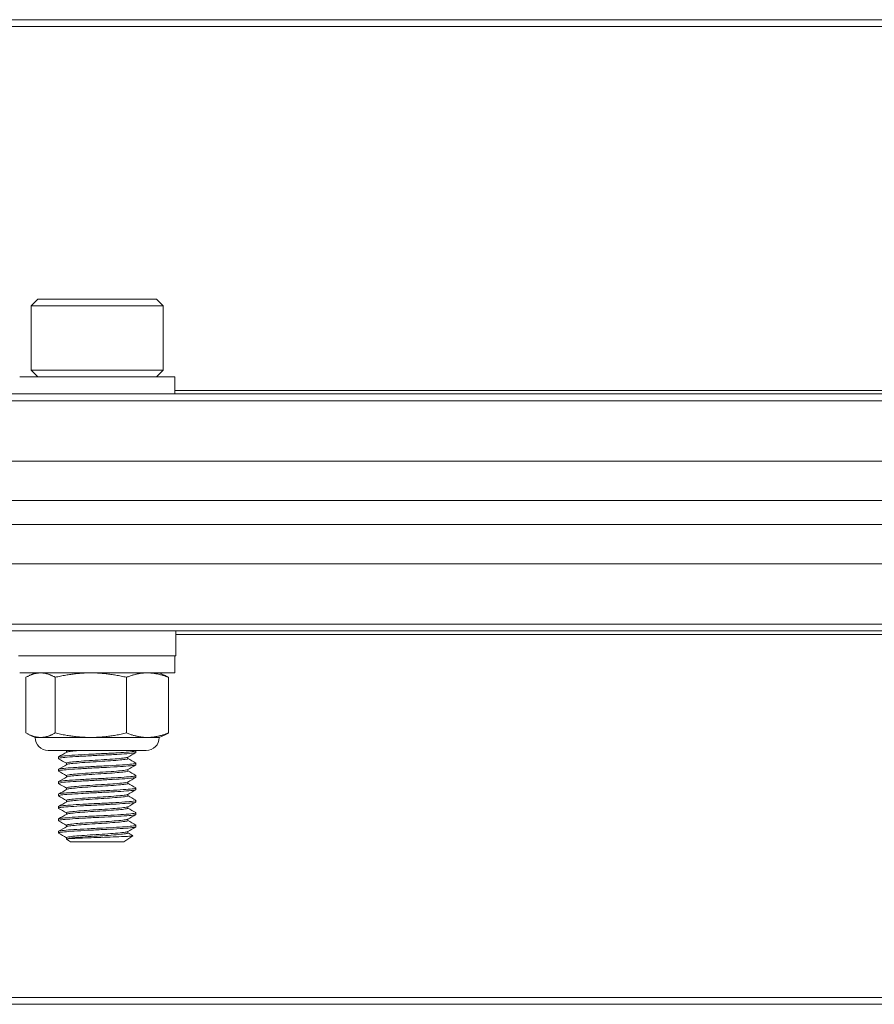
# Model space of a CAD drawing. Units: inches. Extents: x 14.1 to 62.8, y 8.4 to 50.9.
# Drawn here: x 27.7 to 29.9, y 8.6 to 11.1 of the extents above; entities that cross this region are included whole.
import ezdxf

# ---------------------------------------------------------------- set-up
doc = ezdxf.new("R2010")
doc.units = ezdxf.units.IN
doc.header["$LTSCALE"] = 7
doc.header["$MEASUREMENT"] = 0
doc.layers.add('Visible (ANSI)', color=7, linetype='Continuous', lineweight=20, true_color=0xbc4343)
doc.layers.add('Visible Narrow (ANSI)', color=7, linetype='Continuous', lineweight=9, true_color=0xbc4343)

msp = doc.modelspace()

# ---------------------------------------------------------------- linework, layer by layer
at = {"layer": 'Visible (ANSI)'}
for p, q in [((53.3994, 11.0737), (23.3994, 11.0737)), ((27.7488, 10.3639), (27.732, 10.3472)), ((28.05, 10.3639), (27.7488, 10.3639)), ((28.05, 10.3639), (28.0667, 10.3472)), ((27.732, 10.3472), (28.0667, 10.3472)), ((27.732, 10.3472), (27.732, 10.1838)), ((28.0667, 10.3472), (28.0667, 10.1838)), ((28.0667, 10.1838), (27.732, 10.1838)), ((27.7488, 10.167), (27.732, 10.1838)), ((28.05, 10.167), (28.0667, 10.1838)), ((28.0962, 10.167), (27.7025, 10.167)), ((28.0962, 10.167), (28.0962, 10.1237)), ((53.3994, 10.1237), (23.3994, 10.1237)), ((53.3994, 9.9531), (23.3994, 9.9531)), ((53.3994, 9.8531), (23.3994, 9.8531)), ((53.3994, 9.7923), (23.3994, 9.7923)), ((53.3994, 9.6923), (23.3994, 9.6923)), ((23.3994, 9.5216), (53.3994, 9.5216)), ((28.0989, 9.5216), (28.0989, 9.4586)), ((27.6999, 9.4586), (28.0989, 9.4586)), ((28.0962, 9.4153), (28.0962, 9.4586)), ((27.7025, 9.4153), (28.0962, 9.4153)), ((27.7185, 9.2627), (27.7185, 9.404)), ((27.7419, 9.4153), (27.7269, 9.4083)), ((27.7927, 9.2627), (27.7927, 9.404)), ((27.9736, 9.2627), (27.9736, 9.404)), ((28.0568, 9.4153), (28.0719, 9.4083)), ((28.0802, 9.2627), (28.0802, 9.404)), ((27.7419, 9.2513), (27.7269, 9.2583)), ((27.7556, 9.2513), (27.7419, 9.2513)), ((27.8831, 9.2513), (27.7556, 9.2513)), ((28.0269, 9.2513), (27.8831, 9.2513)), ((28.0568, 9.2513), (28.0269, 9.2513)), ((28.0568, 9.2513), (28.0719, 9.2583)), ((28.024, 9.2185), (27.7747, 9.2185)), ((27.8009, 9.2017), (27.8009, 9.1977)), ((27.8214, 9.2171), (27.819, 9.2185)), ((27.8214, 9.2138), (27.8214, 9.2174)), ((27.9773, 9.1977), (27.9773, 9.2014)), ((27.9963, 9.2185), (27.9974, 9.2179)), ((27.9978, 9.2174), (27.9978, 9.2135)), ((27.8214, 9.1823), (27.8214, 9.1859)), ((27.9978, 9.1859), (27.9978, 9.182)), ((27.8009, 9.1702), (27.8009, 9.1662)), ((27.8214, 9.1508), (27.8214, 9.1544)), ((27.9773, 9.1662), (27.9773, 9.1699)), ((27.9978, 9.1544), (27.9978, 9.1505)), ((27.8009, 9.1387), (27.8009, 9.1347)), ((27.9773, 9.1347), (27.9773, 9.1384)), ((27.8009, 9.1072), (27.8009, 9.1032)), ((27.8214, 9.1193), (27.8214, 9.1229)), ((27.9773, 9.1032), (27.9773, 9.1069)), ((27.9978, 9.1229), (27.9978, 9.119)), ((27.8009, 9.0757), (27.8009, 9.0717)), ((27.8214, 9.0878), (27.8214, 9.0914)), ((27.9773, 9.0717), (27.9773, 9.0754)), ((27.9978, 9.0914), (27.9978, 9.0875)), ((27.8214, 9.0563), (27.8214, 9.0599)), ((27.9978, 9.0599), (27.9978, 9.056)), ((27.8009, 9.0442), (27.8009, 9.0403)), ((27.8214, 9.0248), (27.8214, 9.0284)), ((27.9773, 9.0403), (27.9773, 9.0439)), ((27.9978, 9.0284), (27.9978, 9.0245)), ((27.8009, 9.0127), (27.8009, 9.0088)), ((27.9673, 8.9859), (27.9897, 9.0016)), ((27.9773, 9.0088), (27.9773, 9.0124)), ((27.8314, 8.9859), (27.8213, 8.993)), ((27.8214, 8.9933), (27.8214, 8.9969)), ((27.8214, 8.9933), (27.8219, 8.9936)), ((27.8314, 8.9859), (27.9673, 8.9859)), ((23.3994, 8.5737), (53.3994, 8.5737))]:
    msp.add_line(p, q, dxfattribs=at)
for centre, start, end in [((27.7747, 9.2513), 180, 270), ((28.024, 9.2513), 270, 0)]:
    msp.add_arc(centre, 0.0328, start, end, dxfattribs=at)
for points, weights in [([(27.7556, 9.4153), (27.7384, 9.4153), (27.7185, 9.404)], [2.38499405283, 2.38499405283, 2.21375918402]), ([(27.7927, 9.404), (27.7728, 9.4153), (27.7556, 9.4153)], [2.21375918402, 2.38499405283, 2.38499405283]), ([(27.8831, 9.4153), (27.8412, 9.4153), (27.7927, 9.404)], [2.38499405283, 2.38499405283, 2.21375918402]), ([(27.9736, 9.404), (27.9251, 9.4153), (27.8831, 9.4153)], [2.21375918402, 2.38499405283, 2.38499405283]), ([(28.0269, 9.4153), (28.0022, 9.4153), (27.9736, 9.404)], [2.38499405283, 2.38499405283, 2.21375918402]), ([(28.0802, 9.404), (28.0517, 9.4153), (28.0269, 9.4153)], [2.21375918402, 2.38499405283, 2.38499405283]), ([(28.0719, 9.4083), (28.0759, 9.4064), (28.0802, 9.404)], [2.27641105621, 2.24863718582, 2.21375918402]), ([(27.7185, 9.2627), (27.7384, 9.2513), (27.7556, 9.2513)], [2.21375918402, 2.38499405283, 2.38499405283]), ([(27.7556, 9.2513), (27.7728, 9.2513), (27.7927, 9.2627)], [2.38499405283, 2.38499405283, 2.21375918402]), ([(27.7927, 9.2627), (27.8412, 9.2513), (27.8831, 9.2513)], [2.21375918402, 2.38499405283, 2.38499405283]), ([(27.8831, 9.2513), (27.9251, 9.2513), (27.9736, 9.2627)], [2.38499405283, 2.38499405283, 2.21375918402]), ([(27.9736, 9.2627), (28.0022, 9.2513), (28.0269, 9.2513)], [2.21375918402, 2.38499405283, 2.38499405283]), ([(28.0269, 9.2513), (28.0517, 9.2513), (28.0802, 9.2627)], [2.38499405283, 2.38499405283, 2.21375918402]), ([(28.0802, 9.2627), (28.0759, 9.2602), (28.0719, 9.2583)], [2.21375918402, 2.24863718582, 2.27641105621])]:
    msp.add_rational_spline(points, weights, degree=2, dxfattribs=at)
for points, knots in [([(27.8013, 9.1973), (27.8005, 9.1978), (27.801, 9.1983), (27.8056, 9.1995), (27.8105, 9.2001), (27.8247, 9.2014), (27.8339, 9.202), (27.8554, 9.2033), (27.8675, 9.204), (27.8925, 9.2054), (27.905, 9.206), (27.9301, 9.2072), (27.9424, 9.2078), (27.964, 9.2092), (27.9732, 9.2099), (27.9875, 9.2112), (27.9926, 9.2117), (27.997, 9.2127), (27.9978, 9.2131), (27.9978, 9.2135)], [9.5109362, 9.5109362, 9.5109362, 9.5109362, 9.5851526, 9.5851526, 9.6812593, 9.6812593, 9.779579, 9.779579, 9.8782063, 9.8782063, 9.9732562, 9.9732562, 10.0726858, 10.0726858, 10.1702324, 10.1702324, 10.265612, 10.265612, 10.3213955, 10.3213955, 10.3213955, 10.3213955]), ([(27.9974, 9.2179), (27.9977, 9.2177), (27.9978, 9.2175), (27.9976, 9.2169), (27.9966, 9.2165), (27.9917, 9.2156), (27.9864, 9.215), (27.9715, 9.2137), (27.9621, 9.213), (27.9401, 9.2116), (27.9277, 9.211), (27.9025, 9.2098), (27.8899, 9.2092), (27.865, 9.2078), (27.8531, 9.2071), (27.832, 9.2058), (27.8231, 9.2052), (27.8095, 9.204), (27.8048, 9.2033), (27.8015, 9.2023), (27.8009, 9.202), (27.8009, 9.2017)], [0.0283829, 0.0283829, 0.0283829, 0.0283829, 0.0573108, 0.0573108, 0.1134709, 0.1134709, 0.2087053, 0.2087053, 0.3065573, 0.3065573, 0.4060351, 0.4060351, 0.5013178, 0.5013178, 0.6002485, 0.6002485, 0.6978849, 0.6978849, 0.7942542, 0.7942542, 0.8396903, 0.8396903, 0.8396903, 0.8396903]), ([(27.9768, 9.2011), (27.9758, 9.2005), (27.9731, 9.2), (27.9644, 9.1988), (27.9582, 9.1981), (27.9429, 9.1967), (27.9338, 9.196), (27.9144, 9.1948), (27.9045, 9.1942), (27.8845, 9.1929), (27.8746, 9.1922), (27.8562, 9.1909), (27.8478, 9.1902), (27.8344, 9.189), (27.8293, 9.1884), (27.8229, 9.1871), (27.8214, 9.1865), (27.8214, 9.1859)], [-8.25374, -8.25374, -8.25374, -8.25374, -8.183008, -8.183008, -8.1067091, -8.1067091, -8.0274019, -8.0274019, -7.9516466, -7.9516466, -7.8744569, -7.8744569, -7.7956456, -7.7956456, -7.720375, -7.720375, -7.6517846, -7.6517846, -7.6517846, -7.6517846]), ([(27.8219, 9.2141), (27.8225, 9.2144), (27.8237, 9.2148), (27.8281, 9.2157), (27.8323, 9.2163), (27.8433, 9.2174), (27.8498, 9.2179), (27.8573, 9.2185)], [-0.1762757, -0.1762757, -0.1762757, -0.1762757, -0.1357948, -0.1357948, -0.0676658, -0.0676658, -0.000001, -0.000001, -0.000001, -0.000001]), ([(27.8013, 9.1658), (27.8003, 9.1664), (27.8013, 9.167), (27.8076, 9.1683), (27.8131, 9.1689), (27.8285, 9.1701), (27.8385, 9.1708), (27.861, 9.1721), (27.8732, 9.1728), (27.8983, 9.1742), (27.9109, 9.1747), (27.9357, 9.176), (27.9476, 9.1766), (27.9683, 9.178), (27.9769, 9.1787), (27.9901, 9.18), (27.9945, 9.1805), (27.9974, 9.1814), (27.9978, 9.1817), (27.9978, 9.182)], [7.9352675, 7.9352675, 7.9352675, 7.9352675, 8.0236365, 8.0236365, 8.119259, 8.119259, 8.2195231, 8.2195231, 8.3175585, 8.3175585, 8.4125076, 8.4125076, 8.5119314, 8.5119314, 8.6088825, 8.6088825, 8.705038, 8.705038, 8.745611, 8.745611, 8.745611, 8.745611]), ([(27.9974, 9.1864), (27.9982, 9.1859), (27.9978, 9.1854), (27.9937, 9.1843), (27.989, 9.1838), (27.9754, 9.1825), (27.9665, 9.1818), (27.9454, 9.1804), (27.9333, 9.1798), (27.9084, 9.1786), (27.8958, 9.178), (27.8708, 9.1766), (27.8586, 9.1759), (27.8365, 9.1746), (27.8269, 9.174), (27.812, 9.1727), (27.8067, 9.1721), (27.8019, 9.171), (27.8009, 9.1706), (27.8009, 9.1702)], [1.6044581, 1.6044581, 1.6044581, 1.6044581, 1.6746492, 1.6746492, 1.7703826, 1.7703826, 1.8675528, 1.8675528, 1.9669451, 1.9669451, 2.0618476, 2.0618476, 2.1601001, 2.1601001, 2.2594602, 2.2594602, 2.3552522, 2.3552522, 2.4152239, 2.4152239, 2.4152239, 2.4152239]), ([(27.8219, 9.1826), (27.8227, 9.183), (27.8243, 9.1835), (27.8304, 9.1846), (27.8357, 9.1852), (27.8496, 9.1864), (27.8581, 9.1871), (27.8768, 9.1885), (27.8867, 9.1891), (27.9068, 9.1904), (27.9167, 9.191), (27.9358, 9.1923), (27.9448, 9.193), (27.9597, 9.1943), (27.9656, 9.195), (27.9743, 9.1962), (27.9768, 9.1968), (27.9773, 9.1976), (27.9773, 9.1977), (27.9773, 9.1977)], [-1.4290354, -1.4290354, -1.4290354, -1.4290354, -1.3774573, -1.3774573, -1.3019425, -1.3019425, -1.222846, -1.222846, -1.1456111, -1.1456111, -1.069272, -1.069272, -0.9899375, -0.9899375, -0.9135998, -0.9135998, -0.834957, -0.834957, -0.8258641, -0.8258641, -0.8258641, -0.8258641]), ([(27.8013, 9.1343), (27.8013, 9.1343), (27.8012, 9.1344), (27.8003, 9.1351), (27.802, 9.1358), (27.8101, 9.1371), (27.8163, 9.1377), (27.8328, 9.1389), (27.8432, 9.1396), (27.8662, 9.1409), (27.8786, 9.1416), (27.9038, 9.1429), (27.9164, 9.1435), (27.9409, 9.1448), (27.9526, 9.1455), (27.9723, 9.1468), (27.9804, 9.1475), (27.9923, 9.1487), (27.996, 9.1493), (27.9976, 9.1501), (27.9978, 9.1503), (27.9978, 9.1505)], [6.3580122, 6.3580122, 6.3580122, 6.3580122, 6.3633447, 6.3633447, 6.4620901, 6.4620901, 6.5572445, 6.5572445, 6.6567686, 6.6567686, 6.7544325, 6.7544325, 6.8498808, 6.8498808, 6.9502597, 6.9502597, 7.0468022, 7.0468022, 7.1443933, 7.1443933, 7.1693083, 7.1693083, 7.1693083, 7.1693083]), ([(27.9974, 9.1549), (27.998, 9.1545), (27.9979, 9.1541), (27.9953, 9.1531), (27.9913, 9.1525), (27.9787, 9.1513), (27.9704, 9.1506), (27.9502, 9.1492), (27.9385, 9.1486), (27.9139, 9.1473), (27.9014, 9.1467), (27.8762, 9.1454), (27.8638, 9.1447), (27.8411, 9.1434), (27.8309, 9.1427), (27.8149, 9.1415), (27.809, 9.1409), (27.8024, 9.1397), (27.8009, 9.1392), (27.8009, 9.1387)], [3.1799799, 3.1799799, 3.1799799, 3.1799799, 3.2355853, 3.2355853, 3.3323946, 3.3323946, 3.4291026, 3.4291026, 3.528586, 3.528586, 3.6237246, 3.6237246, 3.7215203, 3.7215203, 3.8209135, 3.8209135, 3.9161397, 3.9161397, 3.9911044, 3.9911044, 3.9911044, 3.9911044]), ([(27.9768, 9.1696), (27.976, 9.1691), (27.9739, 9.1686), (27.9666, 9.1675), (27.9609, 9.1669), (27.9463, 9.1655), (27.9376, 9.1648), (27.9186, 9.1635), (27.9087, 9.163), (27.8885, 9.1617), (27.8786, 9.161), (27.8598, 9.1596), (27.8511, 9.159), (27.8369, 9.1577), (27.8314, 9.1571), (27.8236, 9.1558), (27.8215, 9.1551), (27.8214, 9.1545), (27.8214, 9.1544), (27.8214, 9.1544)], [-7.0055892, -7.0055892, -7.0055892, -7.0055892, -6.9450289, -6.9450289, -6.8691276, -6.8691276, -6.7902564, -6.7902564, -6.7138236, -6.7138236, -6.6370225, -6.6370225, -6.5581721, -6.5581721, -6.482848, -6.482848, -6.4051937, -6.4051937, -6.403579, -6.403579, -6.403579, -6.403579]), ([(27.8219, 9.1511), (27.8228, 9.1516), (27.825, 9.1522), (27.8324, 9.1533), (27.8382, 9.1539), (27.8529, 9.1552), (27.8618, 9.1559), (27.8809, 9.1572), (27.8909, 9.1579), (27.911, 9.1592), (27.921, 9.1597), (27.9397, 9.1611), (27.9483, 9.1618), (27.9624, 9.1631), (27.9678, 9.1638), (27.9754, 9.1649), (27.9773, 9.1656), (27.9773, 9.1662)], [-2.6828285, -2.6828285, -2.6828285, -2.6828285, -2.6210008, -2.6210008, -2.5451752, -2.5451752, -2.4651727, -2.4651727, -2.3882233, -2.3882233, -2.3108916, -2.3108916, -2.2318943, -2.2318943, -2.1558611, -2.1558611, -2.0786883, -2.0786883, -2.0786883, -2.0786883]), ([(27.9768, 9.1381), (27.9761, 9.1377), (27.9746, 9.1373), (27.9687, 9.1363), (27.9635, 9.1357), (27.9498, 9.1343), (27.9415, 9.1336), (27.9229, 9.1323), (27.9129, 9.1317), (27.8928, 9.1305), (27.8828, 9.1298), (27.8635, 9.1284), (27.8545, 9.1277), (27.8395, 9.1265), (27.8335, 9.1259), (27.8247, 9.1246), (27.8222, 9.1239), (27.8214, 9.1231), (27.8214, 9.123), (27.8214, 9.1229)], [-5.756383, -5.756383, -5.756383, -5.756383, -5.7065312, -5.7065312, -5.6310276, -5.6310276, -5.5526522, -5.5526522, -5.4752398, -5.4752398, -5.3988723, -5.3988723, -5.3194877, -5.3194877, -5.2438701, -5.2438701, -5.1666127, -5.1666127, -5.154471, -5.154471, -5.154471, -5.154471]), ([(27.8219, 9.1196), (27.823, 9.1202), (27.8258, 9.1209), (27.8347, 9.1221), (27.841, 9.1227), (27.8564, 9.124), (27.8656, 9.1247), (27.885, 9.126), (27.895, 9.1267), (27.9152, 9.1279), (27.9251, 9.1285), (27.9435, 9.1299), (27.9516, 9.1306), (27.9648, 9.1319), (27.9698, 9.1325), (27.9759, 9.1336), (27.9773, 9.1342), (27.9773, 9.1347)], [-3.9355296, -3.9355296, -3.9355296, -3.9355296, -3.8632446, -3.8632446, -3.7870882, -3.7870882, -3.7076879, -3.7076879, -3.631292, -3.631292, -3.5529824, -3.5529824, -3.4746124, -3.4746124, -3.3990524, -3.3990524, -3.3325303, -3.3325303, -3.3325303, -3.3325303]), ([(27.8013, 9.1028), (27.8011, 9.1029), (27.801, 9.103), (27.8007, 9.1038), (27.803, 9.1045), (27.8125, 9.1059), (27.8195, 9.1065), (27.8373, 9.1077), (27.8477, 9.1084), (27.8711, 9.1097), (27.8841, 9.1104), (27.9097, 9.1117), (27.9222, 9.1123), (27.9462, 9.1136), (27.9574, 9.1143), (27.9761, 9.1156), (27.9835, 9.1163), (27.9942, 9.1175), (27.9972, 9.1181), (27.9978, 9.1189), (27.9978, 9.1189), (27.9978, 9.119)], [4.7809905, 4.7809905, 4.7809905, 4.7809905, 4.7987793, 4.7987793, 4.8974954, 4.8974954, 4.9958999, 4.9958999, 5.0920931, 5.0920931, 5.1920833, 5.1920833, 5.2878585, 5.2878585, 5.3875692, 5.3875692, 5.4835124, 5.4835124, 5.5827623, 5.5827623, 5.5918983, 5.5918983, 5.5918983, 5.5918983]), ([(27.9974, 9.1234), (27.9978, 9.1231), (27.9979, 9.1229), (27.9968, 9.1219), (27.9934, 9.1213), (27.9822, 9.1201), (27.9745, 9.1194), (27.9553, 9.1181), (27.9439, 9.1174), (27.9197, 9.1161), (27.9071, 9.1155), (27.8818, 9.1142), (27.8693, 9.1136), (27.8464, 9.1122), (27.8361, 9.1116), (27.8186, 9.1103), (27.8117, 9.1097), (27.803, 9.1084), (27.8009, 9.1078), (27.8009, 9.1072)], [4.7553455, 4.7553455, 4.7553455, 4.7553455, 4.7944258, 4.7944258, 4.8926775, 4.8926775, 4.9886697, 4.9886697, 5.08845, 5.08845, 5.1840566, 5.1840566, 5.2811627, 5.2811627, 5.3770183, 5.3770183, 5.4757169, 5.4757169, 5.5653324, 5.5653324, 5.5653324, 5.5653324]), ([(27.9768, 9.1066), (27.9763, 9.1063), (27.9752, 9.106), (27.9705, 9.105), (27.9655, 9.1044), (27.9522, 9.103), (27.9441, 9.1024), (27.9262, 9.101), (27.9166, 9.1004), (27.8965, 9.0992), (27.8861, 9.0985), (27.8666, 9.0972), (27.8576, 9.0965), (27.8421, 9.0952), (27.8357, 9.0946), (27.826, 9.0934), (27.8228, 9.0927), (27.8215, 9.0918), (27.8214, 9.0916), (27.8214, 9.0914)], [-4.5085265, -4.5085265, -4.5085265, -4.5085265, -4.4696918, -4.4696918, -4.3911159, -4.3911159, -4.3132537, -4.3132537, -4.2380679, -4.2380679, -4.1593212, -4.1593212, -4.0822965, -4.0822965, -4.0064804, -4.0064804, -3.9273508, -3.9273508, -3.9071971, -3.9071971, -3.9071971, -3.9071971]), ([(27.8219, 9.0881), (27.822, 9.0881), (27.822, 9.0882), (27.8235, 9.0889), (27.8269, 9.0896), (27.8372, 9.0909), (27.8438, 9.0914), (27.8597, 9.0927), (27.8689, 9.0934), (27.8886, 9.0948), (27.899, 9.0954), (27.9191, 9.0966), (27.9286, 9.0973), (27.9462, 9.0986), (27.9541, 9.0993), (27.9668, 9.1006), (27.9715, 9.1012), (27.9763, 9.1023), (27.9773, 9.1028), (27.9773, 9.1032)], [-5.1879412, -5.1879412, -5.1879412, -5.1879412, -5.1845986, -5.1845986, -5.1048293, -5.1048293, -5.0289527, -5.0289527, -4.9513249, -4.9513249, -4.8722262, -4.8722262, -4.7966129, -4.7966129, -4.7181589, -4.7181589, -4.6400407, -4.6400407, -4.5846619, -4.5846619, -4.5846619, -4.5846619]), ([(27.8013, 9.0713), (27.8009, 9.0715), (27.8008, 9.0717), (27.8016, 9.0727), (27.8048, 9.0734), (27.8157, 9.0747), (27.8233, 9.0752), (27.842, 9.0765), (27.8529, 9.0772), (27.877, 9.0786), (27.89, 9.0792), (27.9155, 9.0805), (27.9278, 9.0811), (27.9509, 9.0824), (27.9615, 9.083), (27.9794, 9.0844), (27.9865, 9.0851), (27.9956, 9.0862), (27.9978, 9.0869), (27.9978, 9.0875)], [3.203873, 3.203873, 3.203873, 3.203873, 3.2374318, 3.2374318, 3.3367539, 3.3367539, 3.4335258, 3.4335258, 3.5302363, 3.5302363, 3.6297095, 3.6297095, 3.7248302, 3.7248302, 3.8226282, 3.8226282, 3.9220628, 3.9220628, 4.0145086, 4.0145086, 4.0145086, 4.0145086]), ([(27.9974, 9.0919), (27.9977, 9.0917), (27.9978, 9.0916), (27.9977, 9.0908), (27.9953, 9.0901), (27.9857, 9.0889), (27.9785, 9.0883), (27.9603, 9.0869), (27.9496, 9.0862), (27.9263, 9.0849), (27.914, 9.0844), (27.8883, 9.0831), (27.8752, 9.0824), (27.8512, 9.081), (27.8405, 9.0804), (27.8221, 9.0791), (27.8147, 9.0785), (27.8042, 9.0772), (27.8013, 9.0765), (27.8009, 9.0758), (27.8009, 9.0757), (27.8009, 9.0757)], [6.3294332, 6.3294332, 6.3294332, 6.3294332, 6.3535695, 6.3535695, 6.4486372, 6.4486372, 6.5479924, 6.5479924, 6.6456038, 6.6456038, 6.7407989, 6.7407989, 6.8411319, 6.8411319, 6.9376213, 6.9376213, 7.0347897, 7.0347897, 7.1338641, 7.1338641, 7.1401205, 7.1401205, 7.1401205, 7.1401205]), ([(27.9768, 9.0751), (27.9764, 9.0749), (27.9757, 9.0746), (27.9722, 9.0738), (27.9678, 9.0732), (27.9555, 9.0719), (27.9477, 9.0712), (27.9303, 9.0698), (27.9209, 9.0692), (27.9008, 9.068), (27.8904, 9.0673), (27.8705, 9.066), (27.8612, 9.0653), (27.8451, 9.064), (27.8383, 9.0634), (27.8276, 9.0621), (27.8239, 9.0614), (27.8217, 9.0605), (27.8214, 9.0602), (27.8214, 9.0599)], [-3.2610145, -3.2610145, -3.2610145, -3.2610145, -3.2324422, -3.2324422, -3.1550719, -3.1550719, -3.0766698, -3.0766698, -3.0011412, -3.0011412, -2.9222684, -2.9222684, -2.8446766, -2.8446766, -2.7691484, -2.7691484, -2.6894017, -2.6894017, -2.6586352, -2.6586352, -2.6586352, -2.6586352]), ([(27.8013, 9.0398), (27.8008, 9.0401), (27.8008, 9.0404), (27.8027, 9.0415), (27.8067, 9.0422), (27.8189, 9.0435), (27.827, 9.044), (27.8465, 9.0453), (27.8578, 9.046), (27.8825, 9.0474), (27.8956, 9.048), (27.921, 9.0492), (27.933, 9.0498), (27.9556, 9.0512), (27.9658, 9.0519), (27.9827, 9.0532), (27.9891, 9.0538), (27.9962, 9.0549), (27.9978, 9.0555), (27.9978, 9.056)], [1.6284972, 1.6284972, 1.6284972, 1.6284972, 1.6761192, 1.6761192, 1.7759733, 1.7759733, 1.8716805, 1.8716805, 1.9688594, 1.9688594, 2.0682455, 2.0682455, 2.1631438, 2.1631438, 2.261405, 2.261405, 2.3607094, 2.3607094, 2.4385559, 2.4385559, 2.4385559, 2.4385559]), ([(27.9974, 9.0604), (27.9975, 9.0604), (27.9976, 9.0603), (27.9983, 9.0596), (27.9967, 9.0589), (27.9885, 9.0577), (27.9819, 9.0571), (27.9647, 9.0557), (27.9543, 9.055), (27.9316, 9.0537), (27.9195, 9.0531), (27.894, 9.0519), (27.8809, 9.0512), (27.8565, 9.0498), (27.8453, 9.0492), (27.826, 9.0479), (27.818, 9.0473), (27.8061, 9.046), (27.8024, 9.0453), (27.8011, 9.0445), (27.8009, 9.0443), (27.8009, 9.0442)], [7.904316, 7.904316, 7.904316, 7.904316, 7.9130209, 7.9130209, 8.0086092, 8.0086092, 8.1083504, 8.1083504, 8.2063707, 8.2063707, 8.3011808, 8.3011808, 8.4004777, 8.4004777, 8.4974158, 8.4974158, 8.5932634, 8.5932634, 8.6928573, 8.6928573, 8.714183, 8.714183, 8.714183, 8.714183]), ([(27.8219, 9.0566), (27.8221, 9.0567), (27.8224, 9.0569), (27.8247, 9.0577), (27.8286, 9.0584), (27.8398, 9.0596), (27.8467, 9.0602), (27.8632, 9.0615), (27.8727, 9.0622), (27.8928, 9.0636), (27.9034, 9.0642), (27.9234, 9.0654), (27.9327, 9.0661), (27.9499, 9.0674), (27.9574, 9.0681), (27.9691, 9.0694), (27.9732, 9.07), (27.9767, 9.071), (27.9773, 9.0714), (27.9773, 9.0717)], [-6.4393841, -6.4393841, -6.4393841, -6.4393841, -6.4251973, -6.4251973, -6.3462519, -6.3462519, -6.270853, -6.270853, -6.1930618, -6.1930618, -6.1133126, -6.1133126, -6.0373952, -6.0373952, -5.9585141, -5.9585141, -5.8816098, -5.8816098, -5.8371853, -5.8371853, -5.8371853, -5.8371853]), ([(27.9974, 9.0289), (27.9985, 9.0283), (27.9974, 9.0277), (27.9908, 9.0265), (27.985, 9.0259), (27.9692, 9.0245), (27.9593, 9.0238), (27.9371, 9.0225), (27.9252, 9.0219), (27.8999, 9.0207), (27.8868, 9.02), (27.8618, 9.0186), (27.8502, 9.018), (27.83, 9.0167), (27.8216, 9.0161), (27.8083, 9.0148), (27.8038, 9.0141), (27.8013, 9.0132), (27.8009, 9.0129), (27.8009, 9.0127)], [9.478085, 9.478085, 9.478085, 9.478085, 9.5685852, 9.5685852, 9.6664737, 9.6664737, 9.7651258, 9.7651258, 9.8601617, 9.8601617, 9.9594995, 9.9594995, 10.0570729, 10.0570729, 10.1522669, 10.1522669, 10.2525593, 10.2525593, 10.2884541, 10.2884541, 10.2884541, 10.2884541]), ([(27.9768, 9.0436), (27.9766, 9.0435), (27.9762, 9.0433), (27.9737, 9.0425), (27.9698, 9.042), (27.9585, 9.0407), (27.9511, 9.04), (27.9342, 9.0386), (27.925, 9.038), (27.905, 9.0367), (27.8946, 9.0361), (27.8744, 9.0347), (27.8648, 9.034), (27.8481, 9.0327), (27.8409, 9.0321), (27.8294, 9.0309), (27.8253, 9.0302), (27.822, 9.0292), (27.8214, 9.0288), (27.8214, 9.0284)], [-2.0116333, -2.0116333, -2.0116333, -2.0116333, -1.9936181, -1.9936181, -1.9172008, -1.9172008, -1.8382953, -1.8382953, -1.7623617, -1.7623617, -1.6833715, -1.6833715, -1.6055265, -1.6055265, -1.530272, -1.530272, -1.4514466, -1.4514466, -1.4096687, -1.4096687, -1.4096687, -1.4096687]), ([(27.8219, 9.0251), (27.8223, 9.0253), (27.8229, 9.0255), (27.8261, 9.0265), (27.8306, 9.0271), (27.8426, 9.0283), (27.85, 9.0289), (27.8671, 9.0303), (27.8768, 9.031), (27.8971, 9.0323), (27.9074, 9.0329), (27.9271, 9.0342), (27.9363, 9.0348), (27.9529, 9.0362), (27.9601, 9.0369), (27.9708, 9.0382), (27.9744, 9.0387), (27.9769, 9.0397), (27.9773, 9.04), (27.9773, 9.0403)], [-7.6892434, -7.6892434, -7.6892434, -7.6892434, -7.6642282, -7.6642282, -7.5852989, -7.5852989, -7.509898, -7.509898, -7.4317115, -7.4317115, -7.3534401, -7.3534401, -7.2772172, -7.2772172, -7.1979988, -7.1979988, -7.1219303, -7.1219303, -7.0874118, -7.0874118, -7.0874118, -7.0874118]), ([(27.8013, 9.0083), (27.8013, 9.0083), (27.8012, 9.0084), (27.8006, 9.0088), (27.801, 9.0092), (27.8043, 9.0103), (27.809, 9.011), (27.8225, 9.0122), (27.8311, 9.0128), (27.8515, 9.0141), (27.8632, 9.0148), (27.8883, 9.0162), (27.9015, 9.0168), (27.9267, 9.018), (27.9386, 9.0186), (27.9605, 9.02), (27.9703, 9.0207), (27.9858, 9.022), (27.9914, 9.0226), (27.9967, 9.0236), (27.9978, 9.0241), (27.9978, 9.0245)], [0.0522587, 0.0522587, 0.0522587, 0.0522587, 0.0568697, 0.0568697, 0.1152447, 0.1152447, 0.2148105, 0.2148105, 0.3100353, 0.3100353, 0.4079006, 0.4079006, 0.5073771, 0.5073771, 0.6026716, 0.6026716, 0.7016155, 0.7016155, 0.7992113, 0.7992113, 0.8630787, 0.8630787, 0.8630787, 0.8630787]), ([(27.9897, 9.0019), (27.9899, 9.0018), (27.9898, 9.0016), (27.9885, 9.0011), (27.9849, 9.0008), (27.975, 9.0001), (27.9685, 8.9998), (27.9523, 8.9991), (27.9425, 8.9987), (27.9244, 8.9981), (27.9129, 8.9978), (27.8886, 8.997), (27.8786, 8.9966), (27.8593, 8.9959), (27.8503, 8.9955), (27.8374, 8.9949), (27.8307, 8.9946), (27.8242, 8.9939), (27.8228, 8.9937), (27.8213, 8.9934), (27.8211, 8.9932), (27.8213, 8.993)], [0.542614, 0.542614, 0.542614, 0.542614, 0.5733317, 0.5733317, 0.6675026, 0.6675026, 0.7560917, 0.7560917, 0.8509224, 0.8509224, 0.9180659, 0.9180659, 0.9666197, 0.9666197, 1.0187654, 1.0187654, 1.0563019, 1.0563019, 1.0723349, 1.0723349, 1.0871401, 1.0871401, 1.0871401, 1.0871401]), ([(27.9768, 9.0121), (27.9767, 9.0121), (27.9766, 9.012), (27.975, 9.0113), (27.9716, 9.0107), (27.9613, 9.0094), (27.9543, 9.0088), (27.9379, 9.0074), (27.9288, 9.0067), (27.9092, 9.0055), (27.899, 9.0049), (27.8787, 9.0035), (27.8689, 9.0028), (27.8515, 9.0015), (27.8439, 9.0009), (27.8315, 8.9997), (27.8268, 8.999), (27.8223, 8.9979), (27.8214, 8.9974), (27.8214, 8.9969)], [-0.7631717, -0.7631717, -0.7631717, -0.7631717, -0.7555006, -0.7555006, -0.6797424, -0.6797424, -0.6003904, -0.6003904, -0.5240495, -0.5240495, -0.4463741, -0.4463741, -0.3680372, -0.3680372, -0.29256, -0.29256, -0.2136595, -0.2136595, -0.1608158, -0.1608158, -0.1608158, -0.1608158]), ([(27.8219, 8.9936), (27.8226, 8.994), (27.824, 8.9944), (27.8291, 8.9954), (27.8336, 8.996), (27.8457, 8.9971), (27.8534, 8.9977), (27.8712, 8.9991), (27.8811, 8.9998), (27.9014, 9.0011), (27.9116, 9.0017), (27.9309, 9.0029), (27.9399, 9.0036), (27.956, 9.005), (27.9628, 9.0057), (27.9725, 9.0069), (27.9756, 9.0075), (27.9771, 9.0083), (27.9773, 9.0085), (27.9773, 9.0088)], [-8.9404819, -8.9404819, -8.9404819, -8.9404819, -8.8947761, -8.8947761, -8.8258888, -8.8258888, -8.7500471, -8.7500471, -8.6712502, -8.6712502, -8.594002, -8.594002, -8.5172439, -8.5172439, -8.4374426, -8.4374426, -8.3617478, -8.3617478, -8.3377819, -8.3377819, -8.3377819, -8.3377819])]:
    msp.add_open_spline(points, degree=3, knots=knots, dxfattribs=at)
for points in [[(27.8014, 9.2021), (27.8082, 9.2061), (27.8151, 9.2101), (27.8219, 9.2141)], [(27.823, 9.2185), (27.8219, 9.2181), (27.8214, 9.2178), (27.8214, 9.2174)], [(27.9974, 9.213), (27.9905, 9.209), (27.9837, 9.2051), (27.9768, 9.2011)], [(27.8214, 9.1856), (27.8147, 9.1895), (27.808, 9.1934), (27.8013, 9.1973)], [(27.8014, 9.1707), (27.8082, 9.1746), (27.8151, 9.1786), (27.8219, 9.1826)], [(27.9974, 9.1815), (27.9905, 9.1776), (27.9837, 9.1736), (27.9768, 9.1696)], [(27.9773, 9.198), (27.984, 9.1942), (27.9907, 9.1903), (27.9974, 9.1864)], [(27.8214, 9.1541), (27.8147, 9.158), (27.808, 9.1619), (27.8013, 9.1658)], [(27.8014, 9.1392), (27.8082, 9.1431), (27.8151, 9.1471), (27.8219, 9.1511)], [(27.9974, 9.15), (27.9905, 9.1461), (27.9837, 9.1421), (27.9768, 9.1381)], [(27.9773, 9.1665), (27.984, 9.1627), (27.9907, 9.1588), (27.9974, 9.1549)], [(27.8214, 9.1226), (27.8147, 9.1265), (27.808, 9.1304), (27.8013, 9.1343)], [(27.9773, 9.135), (27.984, 9.1312), (27.9907, 9.1273), (27.9974, 9.1234)], [(27.8214, 9.0911), (27.8147, 9.095), (27.808, 9.0989), (27.8013, 9.1028)], [(27.8014, 9.1077), (27.8082, 9.1116), (27.8151, 9.1156), (27.8219, 9.1196)], [(27.9974, 9.1185), (27.9905, 9.1146), (27.9837, 9.1106), (27.9768, 9.1066)], [(27.9773, 9.1035), (27.984, 9.0997), (27.9907, 9.0958), (27.9974, 9.0919)], [(27.8014, 9.0762), (27.8082, 9.0801), (27.8151, 9.0841), (27.8219, 9.0881)], [(27.9974, 9.087), (27.9905, 9.0831), (27.9837, 9.0791), (27.9768, 9.0751)], [(27.8214, 9.0596), (27.8147, 9.0635), (27.808, 9.0674), (27.8013, 9.0713)], [(27.8014, 9.0447), (27.8082, 9.0486), (27.8151, 9.0526), (27.8219, 9.0566)], [(27.9974, 9.0555), (27.9905, 9.0516), (27.9837, 9.0476), (27.9768, 9.0436)], [(27.9773, 9.072), (27.984, 9.0682), (27.9907, 9.0643), (27.9974, 9.0604)], [(27.8214, 9.0281), (27.8147, 9.032), (27.808, 9.0359), (27.8013, 9.0398)], [(27.8014, 9.0132), (27.8082, 9.0171), (27.8151, 9.0211), (27.8219, 9.0251)], [(27.9773, 9.0406), (27.984, 9.0367), (27.9907, 9.0328), (27.9974, 9.0289)], [(27.8214, 8.9967), (27.8147, 9.0005), (27.808, 9.0044), (27.8013, 9.0083)], [(27.9974, 9.024), (27.9905, 9.0201), (27.9837, 9.0161), (27.9768, 9.0121)], [(27.9773, 9.0091), (27.9814, 9.0067), (27.9855, 9.0043), (27.9897, 9.0019)]]:
    msp.add_open_spline(points, degree=3, dxfattribs=at)
at = {"layer": 'Visible Narrow (ANSI)'}
for p, q in [((23.3994, 11.0562), (53.3994, 11.0562)), ((30.7025, 10.1325), (28.0962, 10.1325)), ((23.3994, 10.1062), (53.3994, 10.1062)), ((53.3994, 9.5392), (23.3994, 9.5392)), ((28.0989, 9.5129), (30.6999, 9.5129)), ((53.3994, 8.5913), (23.3994, 8.5913))]:
    msp.add_line(p, q, dxfattribs=at)

doc.saveas('drawing.dxf')
